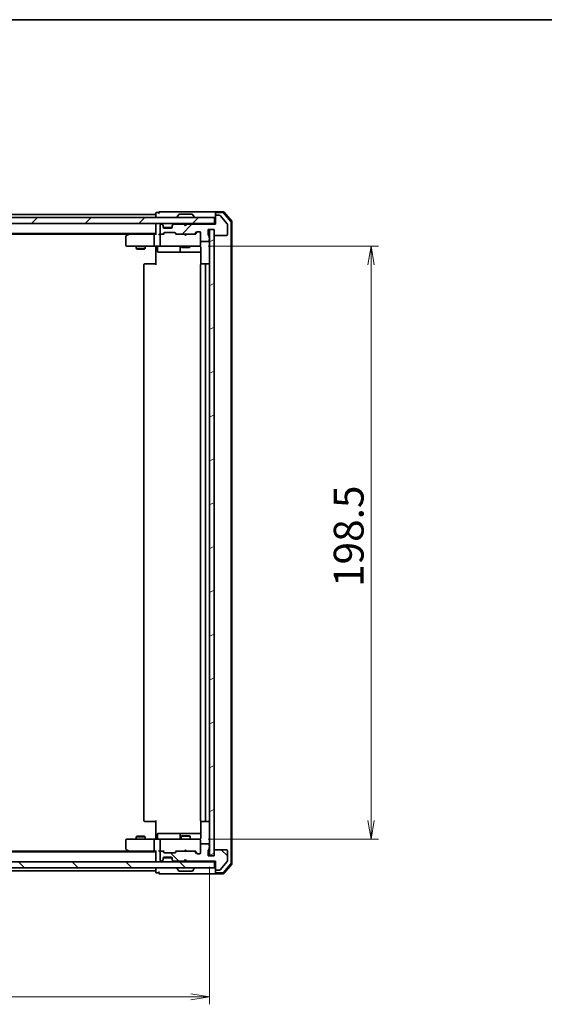
# Model space of a CAD drawing. Units: millimetres. Extents: x 36 to 6743, y 20 to 1144.
# Drawn here: x 2014 to 2189, y 815 to 1144 of the extents above; entities that cross this region are included whole.
import ezdxf

# ---------------------------------------------------------------- set-up
doc = ezdxf.new("R2010")
doc.units = ezdxf.units.MM
doc.header["$LTSCALE"] = 2.5
doc.layers.get('Defpoints').update_dxf_attribs({"lineweight": 25})
for name, color, linetype, lineweight in [('Border (ISO)', 7, 'Continuous', 35), ('Dimension (ISO)', 7, 'Continuous', 18), ('Hatch (ISO)', 1, 'Continuous', 18), ('Visible (ISO)', 7, 'Continuous', 35)]:
    doc.layers.add(name, color=color, linetype=linetype, lineweight=lineweight)
doc.styles.add('Note Text (TK)', font='MS PGothic.ttf')
doc.dimstyles.new('Default - Method 1b (TK)', dxfattribs={"dimscale": 2.5, "dimtxt": 2.5, "dimasz": 2.5, "dimexe": 1, "dimexo": 1.5, "dimgap": 1, "dimtad": 1, "dimtoh": 1, "dimdsep": 46, "dimtxsty": 'Note Text (TK)', "dimblk": 'OPEN', "dimcen": 0.09, "dimdle": 5, "dimclrd": 100, "dimclre": 100, "dimclrt": 7, "dimadec": 1, "dimazin": 1, "dimtfac": 1, "dimtmove": 0, "dimatfit": 3, "dimldrblk": 'OPEN', "dimfxl": 1, "dimtolj": 1, "dimlwd": -1, "dimlwe": -1, "dimarcsym": 0})
pattern_1 = [(45, (965.75, -12), (-8.98026, 8.98026), [])]
pattern_2 = [(135.0002, (965.75, -12), (-8.98022, -8.98029), [])]

# ---------------------------------------------------------------- blocks, each defined once
blk = doc.blocks.new('Borders tk図枠')
at = {"layer": 'Border (ISO)'}
blk.add_line((14.5, 289), (405.5, 289), dxfattribs=at)
blk = doc.blocks.new('_Open')
at = {"color": 0, "linetype": 'ByBlock', "lineweight": -2}
for p, q in [((-1, 0.167), (0, 0)), ((-1, -0.167), (0, 0)), ((0, 0), (-1, 0))]:
    blk.add_line(p, q, dxfattribs=at)
blk = doc.blocks.new('*D32')
at = {"layer": 'Defpoints', "color": 0}
for p in [(1891.18, 864.27), (2077.18, 864.27), (1891.18, 817.07)]:
    blk.add_point(p, dxfattribs=at)
at = {"layer": 'Dimension (ISO)', "color": 100}
for p, q in [((1891.18, 860.52), (1891.18, 814.57)), ((2077.18, 860.52), (2077.18, 814.57)), ((2070.93, 817.07), (1897.43, 817.07))]:
    blk.add_line(p, q, dxfattribs=at)
at = {"layer": 'Dimension (ISO)', "color": 100, "xscale": 6.25, "yscale": 6.25, "zscale": 6.25, "rotation": 180}
blk.add_blockref('_Open', (1891.18, 817.07), dxfattribs=at)
at = {"layer": 'Dimension (ISO)', "color": 100, "xscale": 6.25, "yscale": 6.25, "zscale": 6.25}
blk.add_blockref('_Open', (2077.18, 817.07), dxfattribs=at)
at = {"layer": 'Dimension (ISO)', "color": 7, "insert": (1974.47, 824.55), "char_height": 6.25, "attachment_point": 4, "style": 'Note Text (TK)'}
blk.add_mtext('\\A1;\\fMS PGothic|b0|i0;{\\H9.9600;186}', dxfattribs=at)
blk = doc.blocks.new('*D33')
at = {"layer": 'Defpoints', "color": 0}
for p in [(2072.99, 1068.27), (2131.21, 1068.27), (2072.99, 869.77)]:
    blk.add_point(p, dxfattribs=at)
at = {"layer": 'Dimension (ISO)', "color": 100}
for p, q in [((2076.74, 1068.27), (2133.71, 1068.27)), ((2131.21, 876.02), (2131.21, 1062.02)), ((2076.74, 869.77), (2133.71, 869.77))]:
    blk.add_line(p, q, dxfattribs=at)
at = {"layer": 'Dimension (ISO)', "color": 100, "xscale": 6.25, "yscale": 6.25, "zscale": 6.25}
for p, rotation in [((2131.21, 1068.27), 90), ((2131.21, 869.77), 270)]:
    blk.add_blockref('_Open', p, dxfattribs=dict(at, rotation=rotation))
at = {"layer": 'Dimension (ISO)', "color": 7, "insert": (2123.73, 954.19), "char_height": 6.25, "attachment_point": 4, "rotation": 90, "style": 'Note Text (TK)'}
blk.add_mtext('\\A1;\\fMS PGothic|b0|i0;{\\H9.9600;198.5}', dxfattribs=at)

msp = doc.modelspace()

# ---------------------------------------------------------------- hatches: boundary and pattern name
at = {"layer": 'Hatch (ISO)'}
h = msp.add_hatch(dxfattribs=at)
h.set_pattern_fill('ANSI31', color=256, scale=101.6, style=0)
h.set_pattern_definition(pattern_1)
h.paths.add_polyline_path([(1889.4791, 1077.7652), (1889.4791, 1075.7652), (2078.8791, 1075.7652), (2078.8791, 1077.7652)])
h = msp.add_hatch(dxfattribs=at)
h.set_pattern_fill('ANSI31', color=256, scale=101.6, style=0)
h.set_pattern_definition(pattern_1)
edge = h.paths.add_edge_path()
edge.add_ellipse((2079.4791, 1078.2652), major_axis=(-0.3, 0), ratio=1, start_angle=270, end_angle=360)
edge.add_line((2079.1791, 1078.2652), (2079.1791, 1075.5652))
edge.add_line((2079.1791, 1075.5652), (2069.6791, 1075.5652))
edge.add_line((2069.6791, 1075.5652), (2069.1791, 1075.0652))
edge.add_line((2069.1791, 1075.0652), (2068.6791, 1075.5652))
edge.add_line((2068.6791, 1075.5652), (2065.3034, 1075.5652))
edge.add_ellipse((2065.3034, 1075.2652), major_axis=(-0.3, 0), ratio=1, start_angle=270, end_angle=315)
edge.add_line((2065.0913, 1075.4773), (2064.767, 1075.1531))
edge.add_ellipse((2064.9791, 1074.9409), major_axis=(-0.2121, -0.2121), ratio=1, start_angle=270, end_angle=315)
edge.add_line((2064.6791, 1074.9409), (2064.6791, 1074.5652))
edge.add_ellipse((2064.3791, 1074.5652), major_axis=(0, -0.3), ratio=1, start_angle=0, end_angle=90, ccw=False)
edge.add_line((2064.3791, 1074.2652), (2061.9791, 1074.2652))
edge.add_ellipse((2061.9791, 1074.5652), major_axis=(-0.3, 0), ratio=1, start_angle=0, end_angle=90, ccw=False)
edge.add_line((2061.6791, 1074.5652), (2061.6791, 1074.9409))
edge.add_ellipse((2061.3791, 1074.9409), major_axis=(0, 0.3), ratio=1, start_angle=270, end_angle=315)
edge.add_line((2061.5913, 1075.1531), (2061.267, 1075.4773))
edge.add_ellipse((2061.0549, 1075.2652), major_axis=(-0.2121, 0.2121), ratio=1, start_angle=270, end_angle=315)
edge.add_line((2061.0549, 1075.5652), (2060.9791, 1075.5652))
edge.add_ellipse((2060.9791, 1075.2652), major_axis=(-0.3, 0), ratio=1, start_angle=270, end_angle=360)
edge.add_line((2060.6791, 1075.2652), (2060.6791, 1072.5652))
edge.add_ellipse((2060.9791, 1072.5652), major_axis=(0, -0.3), ratio=1, start_angle=270, end_angle=360)
edge.add_line((2060.9791, 1072.2652), (2061.3549, 1072.2652))
edge.add_ellipse((2061.3549, 1072.5652), major_axis=(0.3, 0), ratio=1, start_angle=270, end_angle=315)
edge.add_line((2061.567, 1072.3531), (2061.8913, 1072.6773))
edge.add_ellipse((2062.1034, 1072.4652), major_axis=(0.2121, 0.2121), ratio=1, start_angle=45, end_angle=90, ccw=False)
edge.add_line((2062.1034, 1072.7652), (2065.6049, 1072.7652))
edge.add_ellipse((2065.6049, 1072.4652), major_axis=(0.3, 0), ratio=1, start_angle=45, end_angle=90, ccw=False)
edge.add_line((2065.817, 1072.6773), (2066.1413, 1072.3531))
edge.add_ellipse((2066.3534, 1072.5652), major_axis=(0.2121, -0.2121), ratio=1, start_angle=270, end_angle=315)
edge.add_line((2066.3534, 1072.2652), (2072.0049, 1072.2652))
edge.add_ellipse((2072.0049, 1072.5652), major_axis=(0.3, 0), ratio=1, start_angle=270, end_angle=315)
edge.add_line((2072.217, 1072.3531), (2072.8413, 1072.9773))
edge.add_ellipse((2073.0534, 1072.7652), major_axis=(0.2121, 0.2121), ratio=1, start_angle=45, end_angle=90, ccw=False)
edge.add_line((2073.0534, 1073.0652), (2073.8791, 1073.0652))
edge.add_ellipse((2073.8791, 1072.7652), major_axis=(0.3, 0), ratio=1, start_angle=0, end_angle=90, ccw=False)
edge.add_line((2074.1791, 1072.7652), (2074.1791, 1070.0652))
edge.add_ellipse((2074.4791, 1070.0652), major_axis=(0, -0.3), ratio=1, start_angle=270, end_angle=360)
edge.add_line((2074.4791, 1069.7652), (2076.7791, 1069.7652))
edge.add_ellipse((2076.7791, 1070.0652), major_axis=(0.3, 0), ratio=1, start_angle=270, end_angle=360)
edge.add_line((2077.0791, 1070.0652), (2077.0791, 1070.4824))
edge.add_ellipse((2076.9791, 1070.7652), major_axis=(0.2828, 0.1), ratio=1, start_angle=270, end_angle=411.057559)
edge.add_line((2077.0791, 1071.048), (2077.0791, 1071.4995))
edge.add_ellipse((2076.7791, 1071.4995), major_axis=(0, 0.3), ratio=1, start_angle=270, end_angle=340.528779)
edge.add_ellipse((2076.9791, 1072.0652), major_axis=(-0.2828, 0.1), ratio=1, start_angle=19.471221, end_angle=90, ccw=False)
edge.add_line((2076.6791, 1072.0652), (2076.6791, 1073.7652))
edge.add_line((2076.6791, 1073.7652), (2078.6791, 1073.7652))
edge.add_line((2078.6791, 1073.7652), (2078.6791, 1072.0652))
edge.add_ellipse((2078.9791, 1072.0652), major_axis=(0, -0.3), ratio=1, start_angle=270, end_angle=360)
edge.add_line((2078.9791, 1071.7652), (2082.8791, 1071.7652))
edge.add_ellipse((2082.8791, 1072.0652), major_axis=(0.3, 0), ratio=1, start_angle=270, end_angle=360)
edge.add_line((2083.1791, 1072.0652), (2083.1791, 1075.4566))
edge.add_ellipse((2082.8791, 1075.4566), major_axis=(0, 0.3), ratio=1, start_angle=270, end_angle=309.805571)
edge.add_line((2083.1096, 1075.6486), (2080.7691, 1078.4573))
edge.add_ellipse((2080.5386, 1078.2652), major_axis=(-0.1921, 0.2305), ratio=1, start_angle=270, end_angle=320.194429)
edge.add_line((2080.5386, 1078.5652), (2079.4791, 1078.5652))
h = msp.add_hatch(dxfattribs=at)
h.set_pattern_fill('ANSI31', color=256, scale=101.6, angle=-14.999978, style=0)
h.set_pattern_definition([(30, (965.75, -12), (-6.35, 10.99852), [])])
h.paths.add_polyline_path([(2078.6791, 1073.7652), (2077.1791, 1073.7652), (2077.1791, 864.2652), (2078.6791, 864.2652)])
h = msp.add_hatch(dxfattribs=at)
h.set_pattern_fill('ANSI31', color=256, scale=101.6, angle=90.00021, style=0)
h.set_pattern_definition(pattern_2)
edge = h.paths.add_edge_path()
edge.add_ellipse((2079.4791, 859.7652), major_axis=(0, -0.3), ratio=1, start_angle=270, end_angle=360)
edge.add_line((2079.4791, 859.4652), (2080.5386, 859.4652))
edge.add_ellipse((2080.5386, 859.7652), major_axis=(0.3, 0), ratio=1, start_angle=270, end_angle=320.194429)
edge.add_line((2080.7691, 859.5731), (2083.1096, 862.3818))
edge.add_ellipse((2082.8791, 862.5738), major_axis=(0.1921, 0.2305), ratio=1, start_angle=270, end_angle=309.805571)
edge.add_line((2083.1791, 862.5738), (2083.1791, 865.9652))
edge.add_ellipse((2082.8791, 865.9652), major_axis=(0, 0.3), ratio=1, start_angle=270, end_angle=360)
edge.add_line((2082.8791, 866.2652), (2078.9791, 866.2652))
edge.add_ellipse((2078.9791, 865.9652), major_axis=(-0.3, 0), ratio=1, start_angle=270, end_angle=360)
edge.add_line((2078.6791, 865.9652), (2078.6791, 864.2652))
edge.add_line((2078.6791, 864.2652), (2076.6791, 864.2652))
edge.add_line((2076.6791, 864.2652), (2076.6791, 865.9652))
edge.add_ellipse((2076.9791, 865.9652), major_axis=(0, 0.3), ratio=1, start_angle=19.471221, end_angle=90, ccw=False)
edge.add_ellipse((2076.7791, 866.5309), major_axis=(0.2828, 0.1), ratio=1, start_angle=270, end_angle=340.528779)
edge.add_line((2077.0791, 866.5309), (2077.0791, 866.9824))
edge.add_ellipse((2076.9791, 867.2652), major_axis=(0.2828, 0.1), ratio=1, start_angle=270, end_angle=411.057559)
edge.add_line((2077.0791, 867.548), (2077.0791, 867.9652))
edge.add_ellipse((2076.7791, 867.9652), major_axis=(0, 0.3), ratio=1, start_angle=270, end_angle=360)
edge.add_line((2076.7791, 868.2652), (2074.4791, 868.2652))
edge.add_ellipse((2074.4791, 867.9652), major_axis=(-0.3, 0), ratio=1, start_angle=270, end_angle=360)
edge.add_line((2074.1791, 867.9652), (2074.1791, 865.2652))
edge.add_ellipse((2073.8791, 865.2652), major_axis=(0, -0.3), ratio=1, start_angle=0, end_angle=90, ccw=False)
edge.add_line((2073.8791, 864.9652), (2073.0534, 864.9652))
edge.add_ellipse((2073.0534, 865.2652), major_axis=(-0.3, 0), ratio=1, start_angle=45, end_angle=90, ccw=False)
edge.add_line((2072.8413, 865.0531), (2072.217, 865.6773))
edge.add_ellipse((2072.0049, 865.4652), major_axis=(-0.2121, 0.2121), ratio=1, start_angle=270, end_angle=315)
edge.add_line((2072.0049, 865.7652), (2066.3534, 865.7652))
edge.add_ellipse((2066.3534, 865.4652), major_axis=(-0.3, 0), ratio=1, start_angle=270, end_angle=315)
edge.add_line((2066.1413, 865.6773), (2065.817, 865.3531))
edge.add_ellipse((2065.6049, 865.5652), major_axis=(-0.2121, -0.2121), ratio=1, start_angle=45, end_angle=90, ccw=False)
edge.add_line((2065.6049, 865.2652), (2062.1034, 865.2652))
edge.add_ellipse((2062.1034, 865.5652), major_axis=(-0.3, 0), ratio=1, start_angle=45, end_angle=90, ccw=False)
edge.add_line((2061.8913, 865.3531), (2061.567, 865.6773))
edge.add_ellipse((2061.3549, 865.4652), major_axis=(-0.2121, 0.2121), ratio=1, start_angle=270, end_angle=315)
edge.add_line((2061.3549, 865.7652), (2060.9791, 865.7652))
edge.add_ellipse((2060.9791, 865.4652), major_axis=(-0.3, 0), ratio=1, start_angle=270, end_angle=360)
edge.add_line((2060.6791, 865.4652), (2060.6791, 862.7652))
edge.add_ellipse((2060.9791, 862.7652), major_axis=(0, -0.3), ratio=1, start_angle=270, end_angle=360)
edge.add_line((2060.9791, 862.4652), (2061.0549, 862.4652))
edge.add_ellipse((2061.0549, 862.7652), major_axis=(0.3, 0), ratio=1, start_angle=270, end_angle=315)
edge.add_line((2061.267, 862.5531), (2061.5913, 862.8773))
edge.add_ellipse((2061.3791, 863.0895), major_axis=(0.2121, 0.2121), ratio=1, start_angle=270, end_angle=315)
edge.add_line((2061.6791, 863.0895), (2061.6791, 863.4652))
edge.add_ellipse((2061.9791, 863.4652), major_axis=(0, 0.3), ratio=1, start_angle=0, end_angle=90, ccw=False)
edge.add_line((2061.9791, 863.7652), (2064.3791, 863.7652))
edge.add_ellipse((2064.3791, 863.4652), major_axis=(0.3, 0), ratio=1, start_angle=0, end_angle=90, ccw=False)
edge.add_line((2064.6791, 863.4652), (2064.6791, 863.0895))
edge.add_ellipse((2064.9791, 863.0895), major_axis=(0, -0.3), ratio=1, start_angle=270, end_angle=315)
edge.add_line((2064.767, 862.8773), (2065.0913, 862.5531))
edge.add_ellipse((2065.3034, 862.7652), major_axis=(0.2121, -0.2121), ratio=1, start_angle=270, end_angle=315)
edge.add_line((2065.3034, 862.4652), (2068.6791, 862.4652))
edge.add_line((2068.6791, 862.4652), (2069.1791, 862.9652))
edge.add_line((2069.1791, 862.9652), (2069.6791, 862.4652))
edge.add_line((2069.6791, 862.4652), (2079.1791, 862.4652))
edge.add_line((2079.1791, 862.4652), (2079.1791, 859.7652))
h = msp.add_hatch(dxfattribs=at)
h.set_pattern_fill('ANSI31', color=256, scale=101.6, angle=90.00021, style=0)
h.set_pattern_definition(pattern_2)
h.paths.add_polyline_path([(2078.8791, 860.2652), (2078.8791, 862.2652), (1889.4791, 862.2652), (1889.4791, 860.2652)])

# ---------------------------------------------------------------- linework, layer by layer
at = {"layer": 'Visible (ISO)'}
for p, q in [((2078.8791, 1077.7652), (1889.4791, 1077.7652)), ((2059.1791, 1078.7652), (1909.1791, 1078.7652)), ((2059.1791, 1079.1652), (2059.1791, 1078.7652)), ((2059.1791, 1078.7652), (2059.1791, 1078.4652)), ((2059.1791, 1078.4652), (2059.1791, 1077.7652)), ((2060.1791, 1079.4652), (2059.4791, 1079.4652)), ((2064.1791, 1079.7652), (2060.4791, 1079.7652)), ((2079.4791, 1079.7652), (2064.1791, 1079.7652)), ((2066.2791, 1077.8652), (2066.2791, 1077.9059)), ((2066.87, 1078.8742), (2066.3114, 1078.0149)), ((2071.3206, 1078.9652), (2067.0377, 1078.9652)), ((2071.4883, 1078.8742), (2072.0468, 1078.0149)), ((2072.0791, 1077.8652), (2072.0791, 1077.9059)), ((2078.8791, 1075.7652), (2078.8791, 1077.7652)), ((2079.1791, 1079.1652), (2079.1791, 1079.4652)), ((2079.1791, 1079.1652), (2079.1791, 1078.2652)), ((2079.1791, 1078.2652), (2079.1791, 1075.5652)), ((2081.7402, 1079.7652), (2079.4791, 1079.7652)), ((2081.6013, 1079.4652), (2079.4791, 1079.4652)), ((2080.5386, 1078.5652), (2079.4791, 1078.5652)), ((2083.1096, 1075.6486), (2080.7691, 1078.4573)), ((2084.3079, 1076.4391), (2081.8301, 1079.3593)), ((2084.6079, 1076.5492), (2081.969, 1079.6593)), ((1889.4791, 1075.7652), (2078.8791, 1075.7652)), ((2059.1791, 1075.7652), (2059.1791, 1075.4652)), ((2059.1791, 1075.4652), (2059.1791, 1072.1773)), ((2060.6791, 1075.2652), (2060.6791, 1072.5652)), ((2061.0549, 1075.5652), (2060.9791, 1075.5652)), ((2061.5913, 1075.3531), (2061.267, 1075.6773)), ((2061.5913, 1075.1531), (2061.267, 1075.4773)), ((2061.6117, 1075.3326), (2061.5913, 1075.3531)), ((2061.6791, 1074.9409), (2061.6791, 1075.1409)), ((2061.6791, 1074.5652), (2061.6791, 1074.9409)), ((2064.662, 1074.4652), (2061.6963, 1074.4652)), ((2064.3791, 1074.2652), (2061.9791, 1074.2652)), ((2064.6791, 1075.1409), (2064.6791, 1074.9409)), ((2064.6791, 1074.9409), (2064.6791, 1074.5652)), ((2064.767, 1075.3531), (2064.7466, 1075.3326)), ((2065.0913, 1075.6773), (2064.767, 1075.3531)), ((2065.0913, 1075.4773), (2064.767, 1075.1531)), ((2068.6791, 1075.5652), (2065.3034, 1075.5652)), ((2066.4291, 1075.7652), (2066.4291, 1075.5652)), ((2069.1791, 1075.0652), (2068.6791, 1075.5652)), ((2068.6791, 1075.5652), (2069.6791, 1075.5652)), ((2069.6791, 1075.5652), (2069.1791, 1075.0652)), ((2079.1791, 1075.5652), (2069.6791, 1075.5652)), ((2071.9291, 1075.7652), (2071.9291, 1075.5652)), ((2079.1791, 1075.7652), (2078.8791, 1075.7652)), ((2083.1791, 1072.0652), (2083.1791, 1075.4566)), ((2084.3791, 861.7855), (2084.3791, 1076.245)), ((2084.6791, 861.6753), (2084.6791, 1076.3551)), ((1909.1791, 1072.4652), (2059.1791, 1072.4652)), ((1918.2458, 1072.2652), (2050.1125, 1072.2652)), ((2049.1791, 1071.4152), (2049.1791, 1068.5652)), ((2050.0325, 1072.2052), (2049.2991, 1071.6552)), ((2050.3791, 1072.4652), (2050.0325, 1072.2052)), ((2050.2425, 1071.9652), (2050.0869, 1072.1208)), ((2058.8034, 1072.2652), (2050.2125, 1072.2652)), ((2058.6791, 1071.9652), (2058.6791, 1068.5652)), ((2059.1791, 1072.2652), (2058.8034, 1072.2652)), ((2060.9791, 1072.2652), (2060.6034, 1072.2652)), ((2060.6791, 1071.9652), (2060.6791, 1068.5652)), ((2060.9791, 1072.2652), (2061.3549, 1072.2652)), ((2061.8552, 1072.2652), (2061.3549, 1072.2652)), ((2061.567, 1072.3531), (2061.8913, 1072.6773)), ((2061.6791, 1072.2652), (2062.0912, 1072.6773)), ((2062.1034, 1072.7652), (2065.6049, 1072.7652)), ((2065.617, 1072.6773), (2066.0291, 1072.2652)), ((2065.817, 1072.6773), (2066.1413, 1072.3531)), ((2066.3534, 1072.2652), (2065.853, 1072.2652)), ((2066.3534, 1072.2652), (2072.0049, 1072.2652)), ((2068.7391, 1072.2052), (2068.6791, 1072.2652)), ((2069.1791, 1071.7652), (2068.7391, 1072.2052)), ((2069.1791, 1071.7652), (2069.6191, 1072.2052)), ((2069.6791, 1072.2652), (2069.6191, 1072.2052)), ((2072.5052, 1072.2652), (2072.0049, 1072.2652)), ((2072.217, 1072.3531), (2072.8413, 1072.9773)), ((2072.3291, 1072.2652), (2073.0412, 1072.9773)), ((2073.0534, 1073.0652), (2073.8791, 1073.0652)), ((2074.1791, 1072.7652), (2074.1791, 1070.0652)), ((2076.6791, 1072.0652), (2076.6791, 1073.7652)), ((2076.6791, 1073.7652), (2078.6791, 1073.7652)), ((2077.0791, 1071.048), (2077.0791, 1071.4995)), ((2078.6791, 1073.7652), (2077.1791, 1073.7652)), ((2077.1791, 1073.7652), (2077.1791, 864.2652)), ((2078.6791, 1073.7652), (2078.6791, 1072.0652)), ((2078.6791, 864.2652), (2078.6791, 1073.7652)), ((2078.9791, 1071.7652), (2082.8791, 1071.7652)), ((2049.4791, 1068.2652), (2050.2425, 1068.2652)), ((2050.2425, 1068.2652), (2058.8034, 1068.2652)), ((2052.6791, 1068.2652), (2052.6791, 1067.4152)), ((2052.6791, 1067.4152), (2055.6791, 1067.4152)), ((2052.9859, 1067.2618), (2052.6791, 1067.4152)), ((2055.3724, 1067.2618), (2055.6791, 1067.4152)), ((2055.6791, 1068.2652), (2055.6791, 1067.4152)), ((2060.9791, 1068.2652), (2058.8034, 1068.2652)), ((2059.1791, 1068.0402), (2059.1791, 1068.2575)), ((2059.1791, 1068.0402), (2059.1791, 1067.7652)), ((2059.1791, 1061.9652), (2059.1791, 1067.7652)), ((2059.7804, 1067.9652), (2059.7804, 1066.5652)), ((2060.9791, 1068.2652), (2061.7973, 1068.2652)), ((2061.7973, 1068.2652), (2072.9937, 1068.2652)), ((2067.3846, 1067.9652), (2067.3846, 1066.5652)), ((2067.6791, 1068.2652), (2067.6791, 1067.9652)), ((2067.6791, 1067.9652), (2070.6791, 1067.9652)), ((2067.9859, 1067.8118), (2067.6791, 1067.9652)), ((2070.3724, 1067.8118), (2067.9859, 1067.8118)), ((2070.3724, 1067.8118), (2070.6791, 1067.9652)), ((2070.6791, 1068.2652), (2070.6791, 1067.9652)), ((2072.9937, 1068.2652), (2073.8791, 1068.2652)), ((2074.1791, 1068.5652), (2074.1791, 1070.0652)), ((2074.1791, 1068.5419), (2074.1791, 1068.5652)), ((2074.269, 1067.7652), (2074.269, 1062.1793)), ((2074.4791, 1069.7652), (2076.7791, 1069.7652)), ((2077.0791, 1070.0652), (2077.0791, 1070.4824)), ((2055.3724, 1067.2618), (2052.9859, 1067.2618)), ((2060.0804, 1066.2652), (2064.0101, 1066.2652)), ((2064.0101, 1066.2652), (2067.6846, 1066.2652)), ((2067.6846, 1066.2652), (2067.8562, 1066.2652)), ((2067.8562, 1066.2652), (2074.269, 1066.2652)), ((2055.1791, 1061.9652), (2055.1791, 876.0652)), ((2055.4791, 1062.2652), (2055.5377, 1062.2652)), ((2056.2448, 1062.2652), (2055.5377, 1062.2652)), ((2056.2448, 1062.2652), (2056.3862, 1062.2652)), ((2058.7649, 1062.2652), (2056.3862, 1062.2652)), ((2058.7649, 1062.2652), (2059.1791, 1062.2652)), ((2074.1791, 1061.9652), (2074.1791, 876.0652)), ((2074.4791, 1062.2652), (2074.5377, 1062.2652)), ((2075.2448, 1062.2652), (2074.5377, 1062.2652)), ((2075.2448, 1062.2652), (2075.3862, 1062.2652)), ((2075.5791, 1062.2652), (2075.3862, 1062.2652)), ((2076.8791, 1062.2652), (2075.5791, 1062.2652)), ((2075.8791, 876.0652), (2075.8791, 1061.9652)), ((2055.5377, 875.7652), (2055.4791, 875.7652)), ((2055.5377, 875.7652), (2056.2448, 875.7652)), ((2056.3862, 875.7652), (2056.2448, 875.7652)), ((2056.3862, 875.7652), (2058.7649, 875.7652)), ((2059.1791, 875.7652), (2058.7649, 875.7652)), ((2059.1791, 870.2652), (2059.1791, 876.0652)), ((2074.269, 875.8511), (2074.269, 870.2652)), ((2074.5377, 875.7652), (2074.4791, 875.7652)), ((2074.5377, 875.7652), (2075.2448, 875.7652)), ((2075.3862, 875.7652), (2075.2448, 875.7652)), ((2075.3862, 875.7652), (2075.5791, 875.7652)), ((2075.5791, 875.7652), (2076.8791, 875.7652)), ((2050.2425, 869.7652), (2049.4791, 869.7652)), ((2058.8034, 869.7652), (2050.2425, 869.7652)), ((2052.9859, 870.7686), (2052.6791, 870.6152)), ((2055.6791, 870.6152), (2052.6791, 870.6152)), ((2052.6791, 869.7652), (2052.6791, 870.6152)), ((2052.9859, 870.7686), (2055.3724, 870.7686)), ((2055.3724, 870.7686), (2055.6791, 870.6152)), ((2055.6791, 869.7652), (2055.6791, 870.6152)), ((2058.8034, 869.7652), (2060.9791, 869.7652)), ((2059.1791, 870.2652), (2059.1791, 869.9902)), ((2059.1791, 869.7729), (2059.1791, 869.9902)), ((2059.7804, 870.0652), (2059.7804, 871.4652)), ((2064.0101, 871.7652), (2060.0804, 871.7652)), ((2061.7973, 869.7652), (2060.9791, 869.7652)), ((2072.9937, 869.7652), (2061.7973, 869.7652)), ((2067.6846, 871.7652), (2064.0101, 871.7652)), ((2067.3846, 871.4652), (2067.3846, 870.0652)), ((2067.9859, 870.9686), (2067.6791, 870.8152)), ((2070.6791, 870.8152), (2067.6791, 870.8152)), ((2067.6791, 869.7652), (2067.6791, 870.8152)), ((2067.8562, 871.7652), (2067.6846, 871.7652)), ((2074.269, 871.7652), (2067.8562, 871.7652)), ((2067.9859, 870.9686), (2070.3724, 870.9686)), ((2070.3724, 870.9686), (2070.6791, 870.8152)), ((2070.6791, 869.7652), (2070.6791, 870.8152)), ((2073.8791, 869.7652), (2072.9937, 869.7652)), ((2049.1791, 869.4652), (2049.1791, 866.6152)), ((2058.6791, 869.4652), (2058.6791, 866.0652)), ((2060.6791, 869.4652), (2060.6791, 866.0652)), ((2074.1791, 869.4652), (2074.1791, 869.4885)), ((2074.1791, 867.9652), (2074.1791, 869.4652)), ((2074.1791, 867.9652), (2074.1791, 865.2652)), ((2076.7791, 868.2652), (2074.4791, 868.2652)), ((2077.0791, 867.548), (2077.0791, 867.9652)), ((2077.0791, 866.5309), (2077.0791, 866.9824)), ((2059.1791, 865.5652), (1909.1791, 865.5652)), ((2050.1125, 865.7652), (1918.2458, 865.7652)), ((2049.2991, 866.3752), (2050.0325, 865.8252)), ((2050.0325, 865.8252), (2050.3791, 865.5652)), ((2050.2425, 866.0652), (2050.0869, 865.9096)), ((2050.2125, 865.7652), (2058.8034, 865.7652)), ((2058.8034, 865.7652), (2059.1791, 865.7652)), ((2059.1791, 865.8531), (2059.1791, 862.5652)), ((2060.6034, 865.7652), (2060.9791, 865.7652)), ((2060.6791, 865.4652), (2060.6791, 862.7652)), ((2061.3549, 865.7652), (2060.9791, 865.7652)), ((2061.3549, 865.7652), (2061.8552, 865.7652)), ((2061.8913, 865.3531), (2061.567, 865.6773)), ((2062.0912, 865.3531), (2061.6791, 865.7652)), ((2061.6791, 863.0895), (2061.6791, 863.4652)), ((2061.6963, 863.5652), (2064.662, 863.5652)), ((2061.9791, 863.7652), (2064.3791, 863.7652)), ((2065.6049, 865.2652), (2062.1034, 865.2652)), ((2064.6791, 863.4652), (2064.6791, 863.0895)), ((2065.617, 865.3531), (2066.0291, 865.7652)), ((2066.1413, 865.6773), (2065.817, 865.3531)), ((2065.853, 865.7652), (2066.3534, 865.7652)), ((2072.0049, 865.7652), (2066.3534, 865.7652)), ((2068.6791, 865.7652), (2068.7391, 865.8252)), ((2069.1791, 866.2652), (2068.7391, 865.8252)), ((2069.1791, 866.2652), (2069.6191, 865.8252)), ((2069.6191, 865.8252), (2069.6791, 865.7652)), ((2072.0049, 865.7652), (2072.5052, 865.7652)), ((2072.8413, 865.0531), (2072.217, 865.6773)), ((2072.3291, 865.7652), (2073.0412, 865.0531)), ((2073.8791, 864.9652), (2073.0534, 864.9652)), ((2076.6791, 864.2652), (2076.6791, 865.9652)), ((2078.6791, 864.2652), (2076.6791, 864.2652)), ((2077.1791, 864.2652), (2078.6791, 864.2652)), ((2078.6791, 865.9652), (2078.6791, 864.2652)), ((2082.8791, 866.2652), (2078.9791, 866.2652)), ((2083.1791, 862.5738), (2083.1791, 865.9652)), ((2078.8791, 862.2652), (1889.4791, 862.2652)), ((1889.4791, 860.2652), (2078.8791, 860.2652)), ((2059.1791, 862.5652), (2059.1791, 862.2652)), ((2059.1791, 860.2652), (2059.1791, 859.5652)), ((2060.9791, 862.4652), (2061.0549, 862.4652)), ((2061.267, 862.5531), (2061.5913, 862.8773)), ((2061.267, 862.3531), (2061.5913, 862.6773)), ((2061.5913, 862.6773), (2061.6117, 862.6978)), ((2061.6791, 862.8895), (2061.6791, 863.0895)), ((2064.6791, 863.0895), (2064.6791, 862.8895)), ((2064.7466, 862.6978), (2064.767, 862.6773)), ((2064.767, 862.8773), (2065.0913, 862.5531)), ((2064.767, 862.6773), (2065.0913, 862.3531)), ((2065.3034, 862.4652), (2068.6791, 862.4652)), ((2066.2791, 860.1652), (2066.2791, 860.1245)), ((2066.87, 859.1562), (2066.3114, 860.0155)), ((2068.6791, 862.4652), (2069.1791, 862.9652)), ((2068.6791, 862.2652), (2068.767, 862.3531)), ((2068.767, 862.3531), (2069.1791, 862.7652)), ((2069.1791, 862.7652), (2069.1791, 862.9652)), ((2069.1791, 862.9652), (2069.6791, 862.4652)), ((2069.5913, 862.3531), (2069.1791, 862.7652)), ((2069.5913, 862.3531), (2069.6791, 862.2652)), ((2069.6791, 862.4652), (2079.1791, 862.4652)), ((2071.4883, 859.1562), (2072.0468, 860.0155)), ((2072.0791, 860.1652), (2072.0791, 860.1245)), ((2078.8791, 862.2652), (2079.1791, 862.2652)), ((2078.8791, 860.2652), (2078.8791, 862.2652)), ((2079.1791, 862.4652), (2079.1791, 859.7652)), ((2080.7691, 859.5731), (2083.1096, 862.3818)), ((2081.8301, 858.6711), (2084.3079, 861.5914)), ((2081.969, 858.3711), (2084.6079, 861.4812)), ((1909.1791, 859.2652), (2059.1791, 859.2652)), ((2059.1791, 859.5652), (2059.1791, 859.2652)), ((2059.1791, 859.2652), (2059.1791, 858.8652)), ((2059.4791, 858.5652), (2060.1791, 858.5652)), ((2060.4791, 858.2652), (2064.1791, 858.2652)), ((2064.1791, 858.2652), (2079.4791, 858.2652)), ((2067.0377, 859.0652), (2071.3206, 859.0652)), ((2079.1791, 859.7652), (2079.1791, 858.8652)), ((2079.1791, 858.5652), (2079.1791, 858.8652)), ((2079.4791, 859.4652), (2080.5386, 859.4652)), ((2079.4791, 858.5652), (2081.6013, 858.5652)), ((2079.4791, 858.2652), (2081.7402, 858.2652))]:
    msp.add_line(p, q, dxfattribs=at)
for centre, radius, start, end in [((2059.4791, 1079.1652), 0.3, 90, 180), ((2060.4791, 1079.4652), 0.3, 90, 180), ((2060.4791, 1079.4652), 0.3, 180, 270), ((2066.4791, 1077.9059), 0.2, 146.976132, 180), ((2066.3791, 1077.8652), 0.1, 180, 270), ((2067.0377, 1078.7652), 0.2, 90, 146.976132), ((2071.3206, 1078.7652), 0.2, 33.023868, 90), ((2071.9791, 1077.8652), 0.1, 270, 0), ((2071.8791, 1077.9059), 0.2, 0, 33.023868), ((2079.4791, 1079.4652), 0.3, 90, 180), ((2079.4791, 1079.1652), 0.3, 90, 180), ((2079.4791, 1078.2652), 0.3, 90, 180), ((2080.5386, 1078.2652), 0.3, 39.805571, 90), ((2081.6013, 1079.1652), 0.3, 40.3141, 90), ((2081.7402, 1079.4652), 0.3, 40.3141, 90), ((2059.4791, 1075.4652), 0.3, 90, 180), ((2060.9791, 1075.2652), 0.3, 90, 180), ((2061.0549, 1075.4652), 0.3, 45, 90), ((2061.0549, 1075.2652), 0.3, 45, 90), ((2061.3791, 1075.1409), 0.3, 0, 45), ((2061.3791, 1074.9409), 0.3, 0, 45), ((2061.9791, 1074.5652), 0.3, 180, 270), ((2064.3791, 1074.5652), 0.3, 270, 0), ((2064.9791, 1075.1409), 0.3, 135, 180), ((2064.9791, 1074.9409), 0.3, 135, 180), ((2065.3034, 1075.4652), 0.3, 90, 135), ((2065.3034, 1075.2652), 0.3, 90, 135), ((2082.8791, 1075.4566), 0.3, 0, 39.805571), ((2084.0791, 1076.245), 0.3, 0, 40.3141), ((2084.3791, 1076.3551), 0.3, 0, 40.3141), ((2049.4791, 1071.4152), 0.3, 126.869898, 180), ((2050.2125, 1071.9652), 0.3, 113.437984, 126.869898), ((2050.2125, 1071.9652), 0.3, 90, 113.437984), ((2060.9791, 1072.5652), 0.3, 180, 270), ((2060.9791, 1071.9652), 0.3, 148.755545, 180), ((2060.9791, 1071.9652), 0.3, 90, 113.437996), ((2061.3549, 1072.5652), 0.3, 270, 315), ((2062.1034, 1072.4652), 0.3, 90, 135), ((2065.6049, 1072.4652), 0.3, 45, 90), ((2066.3534, 1072.5652), 0.3, 225, 270), ((2072.0049, 1072.5652), 0.3, 270, 315), ((2073.0534, 1072.7652), 0.3, 90, 135), ((2073.8791, 1072.7652), 0.3, 0, 90), ((2076.9791, 1072.0652), 0.3, 180, 250.528779), ((2076.7791, 1071.4995), 0.3, 0, 70.528779), ((2076.9791, 1070.7652), 0.3, 289.471221, 70.528779), ((2078.9791, 1072.0652), 0.3, 180, 270), ((2082.8791, 1072.0652), 0.3, 270, 0), ((2049.4791, 1068.5652), 0.3, 180, 270), ((2059.4804, 1067.9652), 0.3, 0, 90), ((2060.9791, 1068.5652), 0.3, 180, 270), ((2067.0846, 1067.9652), 0.3, 0, 90), ((2073.6791, 1067.7652), 0.5, 75.522488, 90), ((2073.8791, 1068.5398), 0.3, 255.522488, 0), ((2073.8791, 1068.5652), 0.3, 270, 0), ((2074.4791, 1070.0652), 0.3, 180, 270), ((2076.7791, 1070.0652), 0.3, 270, 0), ((2060.0804, 1066.5652), 0.3, 180, 270), ((2067.6846, 1066.5652), 0.3, 180, 270), ((2055.4791, 1061.9652), 0.3, 90, 180), ((2074.4791, 1061.9652), 0.3, 90, 180), ((2075.5791, 1061.9652), 0.3, 0, 90), ((2076.8791, 1061.9652), 0.3, 0, 90), ((2055.4791, 876.0652), 0.3, 180, 270), ((2074.4791, 876.0652), 0.3, 180, 270), ((2075.5791, 876.0652), 0.3, 270, 0), ((2076.8791, 876.0652), 0.3, 270, 0), ((2049.4791, 869.4652), 0.3, 90, 180), ((2059.4804, 870.0652), 0.3, 270, 0), ((2060.0804, 871.4652), 0.3, 90, 180), ((2060.9791, 869.4652), 0.3, 90, 180), ((2067.0846, 870.0652), 0.3, 270, 0), ((2067.6846, 871.4652), 0.3, 90, 180), ((2073.6791, 870.2652), 0.5, 270, 284.477512), ((2073.8791, 869.4906), 0.3, 0, 104.477512), ((2073.8791, 869.4652), 0.3, 0, 90), ((2049.4791, 866.6152), 0.3, 180, 233.130102), ((2074.4791, 867.9652), 0.3, 90, 180), ((2076.7791, 867.9652), 0.3, 0, 90), ((2076.7791, 866.5309), 0.3, 289.471221, 0), ((2076.9791, 867.2652), 0.3, 289.471221, 70.528779), ((2050.2125, 866.0652), 0.3, 233.130102, 246.562021), ((2050.2125, 866.0652), 0.3, 246.562004, 270), ((2060.9791, 866.0652), 0.3, 180, 211.244455), ((2060.9791, 865.4652), 0.3, 90, 180), ((2060.9791, 866.0652), 0.3, 246.562016, 270), ((2061.3549, 865.4652), 0.3, 45, 90), ((2061.9791, 863.4652), 0.3, 90, 180), ((2062.1034, 865.5652), 0.3, 225, 270), ((2064.3791, 863.4652), 0.3, 0, 90), ((2065.6049, 865.5652), 0.3, 270, 315), ((2066.3534, 865.4652), 0.3, 90, 135), ((2072.0049, 865.4652), 0.3, 45, 90), ((2073.0534, 865.2652), 0.3, 225, 270), ((2073.8791, 865.2652), 0.3, 270, 0), ((2076.9791, 865.9652), 0.3, 109.471221, 180), ((2078.9791, 865.9652), 0.3, 90, 180), ((2082.8791, 865.9652), 0.3, 0, 90), ((2059.4791, 862.5652), 0.3, 180, 270), ((2060.9791, 862.7652), 0.3, 180, 270), ((2061.0549, 862.7652), 0.3, 270, 315), ((2061.0549, 862.5652), 0.3, 270, 315), ((2061.3791, 863.0895), 0.3, 315, 0), ((2061.3791, 862.8895), 0.3, 315, 0), ((2064.9791, 863.0895), 0.3, 180, 225), ((2064.9791, 862.8895), 0.3, 180, 225), ((2065.3034, 862.7652), 0.3, 225, 270), ((2065.3034, 862.5652), 0.3, 225, 270), ((2066.3791, 860.1652), 0.1, 90, 180), ((2066.4791, 860.1245), 0.2, 180, 213.023868), ((2068.9791, 862.5652), 0.3, 196.874494, 225), ((2069.3791, 862.5652), 0.3, 315, 343.125505), ((2071.9791, 860.1652), 0.1, 0, 90), ((2071.8791, 860.1245), 0.2, 326.976132, 0), ((2082.8791, 862.5738), 0.3, 320.194429, 0), ((2084.0791, 861.7855), 0.3, 319.6859, 0), ((2084.3791, 861.6753), 0.3, 319.6859, 0), ((2059.4791, 858.8652), 0.3, 180, 270), ((2060.4791, 858.5652), 0.3, 90, 180), ((2060.4791, 858.5652), 0.3, 180, 270), ((2067.0377, 859.2652), 0.2, 213.023868, 270), ((2071.3206, 859.2652), 0.2, 270, 326.976132), ((2079.4791, 859.7652), 0.3, 180, 270), ((2079.4791, 858.8652), 0.3, 180, 270), ((2079.4791, 858.5652), 0.3, 180, 270), ((2080.5386, 859.7652), 0.3, 270, 320.194429), ((2081.6013, 858.8652), 0.3, 270, 319.6859), ((2081.7402, 858.5652), 0.3, 270, 319.6859)]:
    msp.add_arc(centre, radius, start, end, dxfattribs=at)
for centre, major_axis, ratio, start_param, end_param in [((2050.2425, 1071.9878), (0.2411, 0.4823), 0.37002441, 1.47901306, 1.75373989), ((2058.8034, 1071.9652), (0, -0.3), 0.41421356, 3.14159265, 4.71238898), ((2059.4791, 1071.9652), (-0.2772, 0.2772), 0.41421356, 0.39269908, 1.17809725), ((2060.3034, 1071.9652), (-0.2772, -0.2772), 0.41421356, 4.3196899, 5.10508806), ((2060.6034, 1071.9652), (-0.4243, 0), 0.70710678, 4.71238898, 5.49778714), ((2060.9791, 1071.9878), (-0.2515, 0.483), 0.33843751, 1.12161563, 1.39634246), ((2061.0114, 1071.9652), (-0.6487, 0.2044), 0.33843751, 4.81863915, 5.05307036), ((2061.9584, 1071.9652), (0.1246, -0.2958), 0.40041045, 2.33106693, 2.97456804), ((2062.3034, 1072.4652), (-0.3, 0), 0.99985076, 4.71238898, 5.49786177), ((2065.4048, 1072.4652), (0.3, 0), 0.99985076, 0.78532354, 1.57079633), ((2065.7499, 1071.9652), (-0.1246, -0.2958), 0.40041045, 3.30861727, 3.95211838), ((2072.6084, 1071.9652), (0.1246, -0.2958), 0.40041045, 2.33106693, 2.97456804), ((2073.2534, 1072.7652), (-0.3, 0), 0.99985076, 4.71238898, 5.49786177), ((2058.8034, 1068.5652), (0, -0.3), 0.41421356, 4.71238898, 6.28318531), ((2058.8034, 869.4652), (0, -0.3), 0.41421356, 3.14159265, 4.71238898), ((2050.2425, 866.0427), (0.2411, -0.4823), 0.37002441, 4.52944541, 4.80417225), ((2058.8034, 866.0652), (0, -0.3), 0.41421356, 4.71238898, 6.28318531), ((2059.4791, 866.0652), (0.2772, 0.2772), 0.41421356, 1.96349541, 2.74889357), ((2060.3034, 866.0652), (-0.2772, 0.2772), 0.41421356, 1.17809725, 1.96349541), ((2060.6034, 866.0652), (-0.4243, 0), 0.70710678, 0.78539816, 1.57079633), ((2060.9791, 866.0427), (-0.2515, -0.483), 0.33843751, 4.88684285, 5.16156968), ((2061.0114, 866.0652), (-0.6487, -0.2044), 0.33843751, 1.23011504, 1.46454615), ((2061.9584, 866.0652), (0.1246, 0.2958), 0.40041045, 3.30861727, 3.95211838), ((2062.3034, 865.5652), (-0.3, 0), 0.99985076, 0.78532354, 1.57079633), ((2065.4048, 865.5652), (0.3, 0), 0.99985076, 4.71238898, 5.49786177), ((2065.7499, 866.0652), (-0.1246, 0.2958), 0.40041045, 2.33106693, 2.97456804), ((2072.6084, 866.0652), (0.1246, 0.2958), 0.40041045, 3.30861727, 3.95211838), ((2073.2534, 865.2652), (-0.3, 0), 0.99985076, 0.78532354, 1.57079633)]:
    msp.add_ellipse(centre, major_axis=major_axis, ratio=ratio, start_param=start_param, end_param=end_param, dxfattribs=at)
for points, knots in [([(2050.0931, 1072.2405), (2050.0922, 1072.2381), (2050.0913, 1072.2355), (2050.086, 1072.2183), (2050.0835, 1072.1989), (2050.0831, 1072.1617), (2050.0843, 1072.1409), (2050.0869, 1072.1208)], [0.3810312192, 0.3810312192, 0.3810312192, 0.3810312192, 0.382741903, 0.382741903, 0.3917616542, 0.3917616542, 0.3985536381, 0.3985536381, 0.3985536381, 0.3985536381]), ([(2060.8598, 1072.2405), (2060.8535, 1072.2377), (2060.8475, 1072.2348), (2060.815, 1072.2181), (2060.7858, 1072.1966), (2060.7497, 1072.1596), (2060.7343, 1072.14), (2060.7226, 1072.1208)], [0.250886766, 0.250886766, 0.250886766, 0.250886766, 0.2528779694, 0.2528779694, 0.2619584182, 0.2619584182, 0.268388032, 0.268388032, 0.268388032, 0.268388032]), ([(2058.0166, 1068.2652), (2058.086, 1068.2652), (2058.1578, 1068.2627), (2058.3062, 1068.2558), (2058.3827, 1068.2513), (2058.5397, 1068.244), (2058.6202, 1068.2411), (2058.7821, 1068.2392), (2058.8635, 1068.2402), (2059.0237, 1068.2452), (2059.1026, 1068.2492), (2059.1791, 1068.2532)], [0, 0, 0, 0, 0.022954349, 0.022954349, 0.045908698, 0.045908698, 0.068863048, 0.068863048, 0.091817397, 0.091817397, 0.114771746, 0.114771746, 0.114771746, 0.114771746]), ([(2073.8997, 1068.2405), (2073.914, 1068.236), (2073.9278, 1068.2311), (2074.0015, 1068.2017), (2074.0675, 1068.1595), (2074.1371, 1068.0931), (2074.1595, 1068.0677), (2074.1791, 1068.0402)], [0.0906267725, 0.0906267725, 0.0906267725, 0.0906267725, 0.0948543073, 0.0948543073, 0.1144259318, 0.1144259318, 0.1237212871, 0.1237212871, 0.1237212871, 0.1237212871]), ([(2074.269, 1067.7652), (2074.269, 1067.8255), (2074.2538, 1067.8961), (2074.2167, 1067.9808), (2074.1995, 1068.0116), (2074.1791, 1068.0402)], [0.1514440253, 0.1514440253, 0.1514440253, 0.1514440253, 0.1695183242, 0.1695183242, 0.1791667634, 0.1791667634, 0.1791667634, 0.1791667634]), ([(2058.0166, 869.7652), (2058.086, 869.7652), (2058.1578, 869.7677), (2058.3062, 869.7747), (2058.3827, 869.7791), (2058.5397, 869.7864), (2058.6202, 869.7893), (2058.7821, 869.7912), (2058.8635, 869.7902), (2059.0237, 869.7852), (2059.1026, 869.7812), (2059.1791, 869.7772)], [0, 0, 0, 0, 0.022954349, 0.022954349, 0.045908698, 0.045908698, 0.068863048, 0.068863048, 0.091817397, 0.091817397, 0.114771746, 0.114771746, 0.114771746, 0.114771746]), ([(2074.1791, 869.9902), (2074.1595, 869.9627), (2074.1371, 869.9373), (2074.0675, 869.8709), (2074.0015, 869.8287), (2073.9278, 869.7993), (2073.914, 869.7944), (2073.8997, 869.7899)], [-0.1237212871, -0.1237212871, -0.1237212871, -0.1237212871, -0.1144259318, -0.1144259318, -0.0948543073, -0.0948543073, -0.0906267725, -0.0906267725, -0.0906267725, -0.0906267725]), ([(2074.1791, 869.9902), (2074.1995, 870.0188), (2074.2167, 870.0496), (2074.2538, 870.1343), (2074.269, 870.205), (2074.269, 870.2652)], [0.1237212871, 0.1237212871, 0.1237212871, 0.1237212871, 0.1333697264, 0.1333697264, 0.1514440253, 0.1514440253, 0.1514440253, 0.1514440253]), ([(2050.0931, 865.79), (2050.0921, 865.7927), (2050.0911, 865.7956), (2050.0861, 865.8123), (2050.0833, 865.8338), (2050.0832, 865.8708), (2050.0844, 865.8904), (2050.0869, 865.9096)], [0.250886766, 0.250886766, 0.250886766, 0.250886766, 0.2528779694, 0.2528779694, 0.2619584182, 0.2619584182, 0.268388032, 0.268388032, 0.268388032, 0.268388032]), ([(2060.8598, 865.79), (2060.8543, 865.7924), (2060.8488, 865.7949), (2060.8149, 865.8122), (2060.7886, 865.8315), (2060.7513, 865.8687), (2060.7348, 865.8895), (2060.7226, 865.9096)], [0.3810312192, 0.3810312192, 0.3810312192, 0.3810312192, 0.382741903, 0.382741903, 0.3917616542, 0.3917616542, 0.3985536381, 0.3985536381, 0.3985536381, 0.3985536381])]:
    msp.add_open_spline(points, degree=3, knots=knots, dxfattribs=at)

# ---------------------------------------------------------------- block references
at = {"xscale": 4, "yscale": 4, "zscale": 4}
msp.add_blockref('Borders tk図枠', (965.75, -12), dxfattribs=at)

# ---------------------------------------------------------------- dimensions: what is measured, and where the dimension line sits
at = {"layer": 'Dimension (ISO)', "color": 100}
for base, p1, p2, angle, override, picture, middle in [((2131.2074, 1068.2652), (2072.9937, 869.7652), (2072.9937, 1068.2652), 90, {"dimdec": 1, "dimtdec": 0, "dimtofl": 0, "dimatfit": 1}, '*D33', (2131.2074, 969.0152)), ((1891.1791, 817.0652), (2077.1791, 864.2652), (1891.1791, 864.2652), 180, {"dimgap": 1, "dimdec": 0, "dimtol": 0, "dimlim": 0, "dimtp": 0, "dimtm": 0, "dimtdec": 0, "dimtofl": 0, "dimatfit": 1}, '*D32', (1984.1791, 817.0652))]:
    dim = msp.add_linear_dim(base=base, p1=p1, p2=p2, angle=angle, text='\\fMS PGothic|b0|i0;{\\H9.9600;<>}', dimstyle='Default - Method 1b (TK)', override=override, dxfattribs=at)
    dim.commit()
    dim.dimension.update_dxf_attribs({"geometry": picture, "text_midpoint": middle, "dimtype": 160})

doc.saveas('drawing.dxf')
